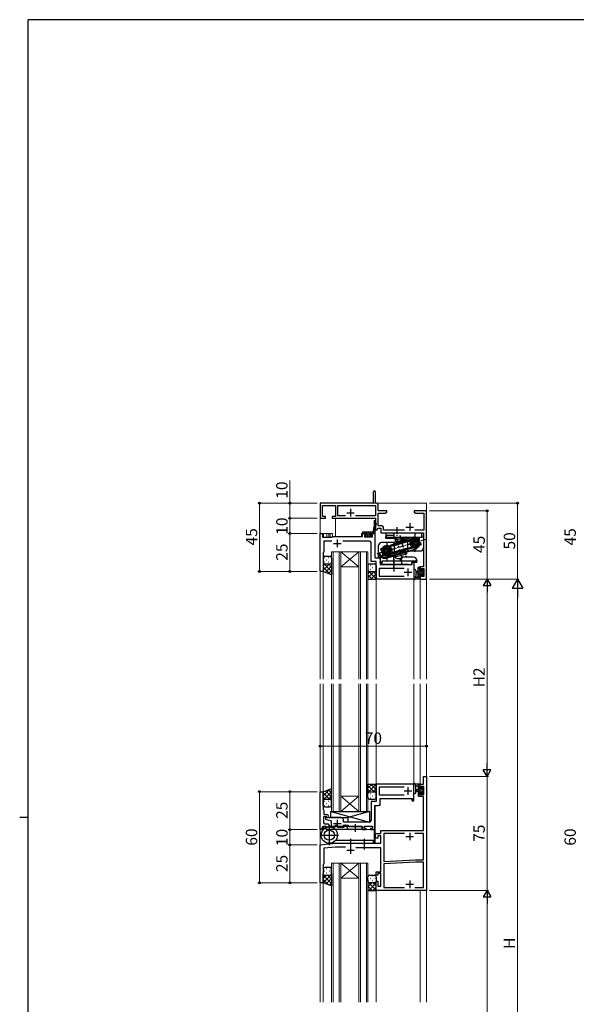
# Model space of a CAD drawing. Extents: x 0 to 1587, y 0 to 1128.
# Drawn here: x 0 to 367, y 474 to 1123 of the extents above; entities that cross this region are included whole.
import ezdxf

# ---------------------------------------------------------------- set-up
doc = ezdxf.new("R2010")
doc.units = 0
doc.linetypes.add('CENTER', pattern=[50.8, 31.75, -6.35, 6.35, -6.35])
for name, color, linetype, lineweight in [('YKK_11', 7, 'CONTINUOUS', 30), ('YKK_12', 2, 'CONTINUOUS', 13), ('YKK_13', 4, 'CONTINUOUS', 30), ('YKK_D', 6, 'CONTINUOUS', 13)]:
    doc.layers.add(name, color=color, linetype=linetype, lineweight=lineweight)
doc.layers.add('YKK_ZWAK', color=7, linetype='CONTINUOUS')
doc.styles.add('text-b', font='txt')

# ---------------------------------------------------------------- blocks, each defined once
blk = doc.blocks.new('A201')
at = {"layer": 'YKK_ZWAK', "color": 254, "linetype": 'Continuous'}
for p, q in [((571, 410), (21, 410)), ((21, 35), (21, 410)), ((19, 222.5), (21, 222.5))]:
    blk.add_line(p, q, dxfattribs=at)

msp = doc.modelspace()

# ---------------------------------------------------------------- linework, layer by layer
at = {"layer": 'YKK_11', "linetype": 'ByBlock', "lineweight": -2, "ltscale": 0.5}
for p, q in [((233.06, 811.74), (233.06, 804.49)), ((234.56, 804.49), (234.56, 811.74)), ((233.06, 804.49), (198.06, 804.49)), ((198.06, 804.49), (198.06, 794.49)), ((235.19, 804.49), (234.56, 804.49)), ((199.69, 795.69), (199.69, 802.86)), ((199.69, 802.86), (208.06, 802.86)), ((208.06, 802.86), (208.06, 795.69)), ((209.69, 796.12), (209.69, 802.86)), ((209.69, 802.86), (234.56, 802.86)), ((234.56, 802.86), (234.56, 796.12)), ((236.19, 799.49), (236.19, 803.49)), ((242.06, 799.49), (236.19, 799.49)), ((236.19, 789.62), (236.19, 797.86)), ((236.19, 797.86), (240.97, 797.86)), ((240.97, 797.86), (242.06, 798.49)), ((242.06, 798.49), (242.06, 799.49)), ((262.6, 799.49), (260.06, 799.49)), ((260.06, 799.49), (260.06, 798.49)), ((260.06, 798.49), (261.15, 797.86)), ((261.15, 797.86), (266.43, 797.86)), ((262.79, 799.37), (262.6, 799.49)), ((263.34, 799.37), (262.79, 799.37)), ((263.52, 799.49), (263.34, 799.37)), ((263.6, 799.49), (263.52, 799.49)), ((263.79, 799.37), (263.6, 799.49)), ((264.34, 799.37), (263.79, 799.37)), ((264.52, 799.49), (264.34, 799.37)), ((268.06, 799.49), (264.52, 799.49)), ((266.43, 797.86), (266.43, 786.62)), ((268.06, 754.49), (268.06, 799.49)), ((198.06, 794.49), (201.56, 794.49)), ((201.56, 795.69), (199.69, 795.69)), ((201.56, 794.49), (201.56, 795.69)), ((208.06, 795.69), (206.06, 795.69)), ((206.06, 795.69), (206.06, 794.49)), ((206.06, 794.49), (234.56, 794.49)), ((214.71, 796.12), (209.69, 796.12)), ((234.56, 796.12), (221.41, 796.12)), ((234.56, 794.49), (234.56, 786.99)), ((198.06, 759.79), (198.06, 784.49)), ((198.06, 784.49), (199.56, 784.49)), ((199.56, 784.49), (199.56, 781.99)), ((225.96, 782.49), (225.96, 784.49)), ((225.96, 784.49), (228.26, 784.49)), ((228.26, 784.49), (228.26, 783.69)), ((231.26, 783.69), (231.26, 784.49)), ((231.26, 784.49), (234.06, 784.49)), ((234.06, 784.49), (234.06, 768.49)), ((234.56, 786.99), (235.56, 786.99)), ((235.56, 786.99), (236.06, 787.99)), ((236.06, 787.99), (238.06, 787.99)), ((238.69, 789.62), (236.19, 789.62)), ((238.06, 787.99), (238.06, 784.99)), ((238.06, 784.99), (266.06, 784.99)), ((239.69, 786.62), (239.69, 788.62)), ((253.71, 786.62), (239.69, 786.62)), ((266.43, 786.62), (260.41, 786.62)), ((266.06, 784.99), (266.06, 762.59)), ((199.56, 781.99), (205.86, 781.99)), ((205.8, 779.49), (200.56, 779.49)), ((200.56, 779.49), (200.56, 772.49)), ((205.86, 781.99), (206.06, 782.19)), ((206.06, 782.19), (206.36, 782.49)), ((206.36, 782.49), (225.96, 782.49)), ((230.56, 779.49), (212.92, 779.49)), ((228.26, 783.69), (227.16, 783.69)), ((227.16, 783.69), (227.16, 782.19)), ((227.16, 782.19), (232.56, 782.19)), ((232.56, 783.69), (231.26, 783.69)), ((231.56, 771.95), (231.56, 778.49)), ((232.56, 782.19), (232.56, 783.69)), ((200.56, 772.49), (200.06, 771.99)), ((200.06, 771.99), (200.06, 759.49)), ((231.68, 771.77), (231.56, 771.95)), ((231.68, 771.22), (231.68, 771.77)), ((231.56, 771.03), (231.68, 771.22)), ((231.56, 770.95), (231.56, 771.03)), ((231.68, 770.77), (231.56, 770.95)), ((231.56, 770.03), (231.68, 770.22)), ((231.56, 765.99), (231.56, 770.03)), ((235.06, 765.99), (231.56, 765.99)), ((231.68, 770.22), (231.68, 770.77)), ((234.06, 768.49), (236.56, 768.49)), ((235.06, 754.49), (235.06, 765.99)), ((237.56, 767.49), (237.56, 763.99)), ((258.66, 763.99), (258.66, 765.49)), ((258.66, 765.49), (259.86, 765.49)), ((259.86, 765.49), (259.86, 754.49)), ((198.36, 759.49), (198.06, 759.79)), ((200.06, 759.49), (198.36, 759.49)), ((253.46, 761.49), (236.99, 761.49)), ((236.99, 761.49), (236.99, 756.42)), ((237.56, 763.99), (258.66, 763.99)), ((266.06, 762.59), (263.86, 762.59)), ((263.86, 762.59), (263.86, 760.29)), ((263.86, 760.29), (264.66, 760.29)), ((264.66, 760.29), (264.66, 761.39)), ((264.66, 761.39), (266.43, 761.39)), ((266.43, 761.39), (266.43, 756.12)), ((259.86, 754.49), (235.06, 754.49)), ((236.99, 756.42), (253.46, 756.42)), ((264.66, 757.29), (263.86, 757.29)), ((263.86, 757.29), (263.86, 754.49)), ((263.86, 754.49), (268.06, 754.49)), ((264.66, 756.12), (264.66, 757.29)), ((266.43, 756.12), (264.66, 756.12)), ((266.06, 619.49), (266.06, 624.49)), ((266.06, 624.49), (268.06, 624.49)), ((268.06, 624.49), (268.06, 549.49)), ((259.56, 619.49), (235.06, 619.49)), ((235.06, 619.49), (235.06, 607.99)), ((253.46, 617.56), (236.99, 617.56)), ((236.99, 617.56), (236.99, 612.49)), ((259.86, 619.19), (259.56, 619.49)), ((259.86, 609.99), (259.86, 619.19)), ((263.86, 616.69), (263.86, 619.49)), ((263.86, 619.49), (266.06, 619.49)), ((264.66, 616.69), (263.86, 616.69)), ((266.43, 617.86), (264.66, 617.86)), ((264.66, 617.86), (264.66, 616.69)), ((266.43, 612.59), (266.43, 617.86)), ((198.06, 589.49), (198.06, 614.49)), ((198.06, 614.49), (200.06, 614.49)), ((200.06, 614.49), (200.06, 605.45)), ((236.99, 612.49), (253.46, 612.49)), ((237.56, 606.49), (237.56, 609.99)), ((237.56, 609.99), (258.66, 609.99)), ((258.66, 609.99), (258.66, 608.49)), ((259.86, 608.49), (259.86, 609.99)), ((263.86, 611.39), (263.86, 613.69)), ((263.86, 613.69), (264.66, 613.69)), ((266.06, 611.39), (263.86, 611.39)), ((264.66, 613.69), (264.66, 612.59)), ((264.66, 612.59), (266.43, 612.59)), ((266.06, 588.99), (266.06, 611.39)), ((200.06, 605.45), (199.94, 605.27)), ((199.94, 605.27), (199.94, 604.72)), ((199.94, 604.72), (200.06, 604.53)), ((200.06, 604.45), (199.94, 604.27)), ((199.94, 604.27), (199.94, 603.72)), ((199.94, 603.72), (200.06, 603.53)), ((200.06, 604.53), (200.06, 604.45)), ((200.06, 603.53), (200.06, 602.69)), ((235.06, 607.99), (231.56, 607.99)), ((231.56, 607.99), (231.56, 602.45)), ((234.06, 589.49), (234.06, 605.49)), ((234.06, 605.49), (236.56, 605.49)), ((258.66, 608.49), (259.86, 608.49)), ((200.06, 602.69), (200.26, 602.49)), ((202.1, 597.99), (200.16, 597.99)), ((200.16, 597.99), (200.16, 594.42)), ((200.26, 602.49), (200.56, 602.19)), ((200.56, 602.19), (200.56, 599.39)), ((200.56, 599.39), (202.46, 599.39)), ((203.36, 597.49), (201.46, 597.49)), ((201.46, 597.49), (201.46, 596.29)), ((202.36, 597.84), (202.1, 597.99)), ((203.91, 597.29), (203.36, 597.49)), ((204.41, 597.29), (203.91, 597.29)), ((204.96, 597.49), (204.41, 597.29)), ((211.86, 597.49), (204.96, 597.49)), ((231.56, 602.45), (231.68, 602.27)), ((231.68, 601.72), (231.56, 601.53)), ((231.56, 601.53), (231.56, 601.45)), ((231.56, 601.45), (231.68, 601.27)), ((231.68, 600.72), (231.56, 600.53)), ((231.56, 600.53), (231.56, 595.49)), ((231.68, 602.27), (231.68, 601.72)), ((231.68, 601.27), (231.68, 600.72)), ((199.82, 591.49), (198.66, 589.49)), ((201.96, 591.49), (199.82, 591.49)), ((201.16, 593.42), (202.89, 593.42)), ((201.46, 596.29), (205.36, 595.29)), ((201.96, 589.49), (201.96, 591.49)), ((203.89, 592.42), (203.89, 591.29)), ((203.89, 591.29), (208.26, 591.29)), ((205.36, 595.29), (205.36, 591.49)), ((205.36, 591.49), (207.81, 591.49)), ((208.26, 591.29), (208.26, 592.39)), ((208.26, 592.39), (208.86, 592.39)), ((208.86, 592.39), (209.61, 591.09)), ((209.61, 591.09), (213.66, 591.09)), ((210.91, 591.49), (213.5, 591.49)), ((213.31, 592.26), (213.44, 592.49)), ((213.63, 591.72), (213.31, 592.26)), ((213.36, 594.49), (213.36, 595.99)), ((230.56, 594.49), (213.36, 594.49)), ((213.44, 592.49), (216.33, 592.49)), ((213.44, 592.15), (213.63, 592.49)), ((213.85, 591.43), (213.44, 592.15)), ((213.5, 591.49), (213.63, 591.72)), ((213.63, 592.49), (214.28, 592.49)), ((213.66, 591.09), (213.85, 591.43)), ((215.15, 591.99), (216.06, 590.41)), ((216.06, 590.41), (216.06, 589.49)), ((216.33, 592.49), (216.91, 591.49)), ((216.91, 591.49), (225.96, 591.49)), ((225.96, 591.49), (225.96, 589.49)), ((227.16, 590.29), (227.16, 591.79)), ((227.16, 591.79), (232.56, 591.79)), ((228.26, 590.29), (227.16, 590.29)), ((228.26, 589.49), (228.26, 590.29)), ((232.56, 590.29), (231.26, 590.29)), ((231.26, 590.29), (231.26, 589.49)), ((232.56, 591.79), (232.56, 590.29)), ((198.66, 589.49), (198.06, 589.49)), ((216.06, 589.49), (201.96, 589.49)), ((225.96, 589.49), (228.26, 589.49)), ((231.26, 589.49), (234.06, 589.49)), ((234.56, 583.99), (234.56, 586.99)), ((234.56, 586.99), (238.06, 586.99)), ((236.06, 583.99), (234.56, 583.99)), ((238.06, 585.49), (236.06, 585.49)), ((236.06, 585.49), (236.06, 583.99)), ((238.06, 586.99), (238.06, 588.99)), ((238.06, 588.99), (266.06, 588.99)), ((238.06, 580.49), (238.06, 585.49)), ((253.71, 587.06), (239.99, 587.06)), ((239.99, 587.06), (239.99, 568.49)), ((266.13, 587.06), (260.41, 587.06)), ((266.13, 569.59), (266.13, 587.06)), ((198.06, 579.49), (208.06, 580.49)), ((198.06, 554.49), (198.06, 579.49)), ((208.19, 577.99), (200.56, 577.23)), ((200.56, 577.23), (200.56, 571.95)), ((208.06, 580.49), (238.06, 580.49)), ((214.68, 577.99), (208.19, 577.99)), ((238.06, 577.49), (221.62, 577.49)), ((238.06, 561.69), (238.06, 577.49)), ((200.56, 571.95), (200.44, 571.77)), ((200.44, 571.77), (200.44, 571.22)), ((200.44, 571.22), (200.56, 571.03)), ((200.56, 570.95), (200.44, 570.77)), ((200.44, 570.77), (200.44, 570.22)), ((200.56, 571.03), (200.56, 570.95)), ((200.56, 566.99), (200.06, 566.49)), ((200.06, 566.49), (200.06, 554.49)), ((200.44, 570.22), (200.56, 570.03)), ((200.56, 570.03), (200.56, 566.99)), ((239.99, 568.49), (260.98, 569.59)), ((261.02, 568.09), (239.99, 566.99)), ((239.99, 566.99), (239.99, 551.42)), ((260.98, 569.59), (266.13, 569.59)), ((266.13, 568.09), (261.02, 568.09)), ((266.13, 551.42), (266.13, 568.09)), ((235.06, 559.49), (235.06, 561.69)), ((235.06, 561.69), (238.06, 561.69)), ((236.06, 559.49), (235.06, 559.49)), ((238.06, 560.69), (236.06, 560.69)), ((236.06, 560.69), (236.06, 559.49)), ((238.06, 552.19), (238.06, 560.69)), ((200.06, 554.49), (198.06, 554.49)), ((235.06, 549.49), (235.06, 555.49)), ((235.06, 555.49), (236.06, 555.49)), ((236.06, 555.49), (236.06, 552.19)), ((236.06, 552.19), (238.06, 552.19)), ((239.99, 551.42), (253.71, 551.42)), ((260.41, 551.42), (266.13, 551.42)), ((268.06, 549.49), (235.06, 549.49))]:
    msp.add_line(p, q, dxfattribs=at)
at = {"layer": 'YKK_11', "ltscale": 0.5}
for p, q in [((215.56, 798.19), (220.56, 798.19)), ((218.06, 800.69), (218.06, 795.69)), ((257.06, 791.19), (257.06, 786.19)), ((254.56, 788.69), (259.56, 788.69)), ((206.86, 777.99), (211.86, 777.99)), ((209.36, 780.49), (209.36, 775.49)), ((253.36, 758.99), (258.36, 758.99)), ((255.86, 761.49), (255.86, 756.49)), ((255.86, 617.49), (255.86, 612.49)), ((253.36, 614.99), (258.36, 614.99)), ((206.86, 593.49), (211.86, 593.49)), ((209.36, 595.99), (209.36, 590.99)), ((254.56, 584.99), (259.56, 584.99)), ((257.06, 587.49), (257.06, 582.49)), ((218.06, 578.49), (218.06, 573.49)), ((215.56, 575.99), (220.56, 575.99)), ((254.56, 553.49), (259.56, 553.49)), ((257.06, 555.99), (257.06, 550.99))]:
    msp.add_line(p, q, dxfattribs=at)
at = {"layer": 'YKK_11', "linetype": 'ByBlock', "lineweight": -2, "ltscale": 0.5}
for centre, radius, start, end in [((233.81, 811.74), 0.75, 359.99999, 180.00001), ((235.19, 803.49), 1, 0.00001, 89.99999), ((238.69, 788.62), 1, 0.00001, 89.99999), ((230.56, 778.49), 1, 0.00001, 89.99999), ((236.56, 767.49), 1, 0.00001, 89.99999), ((236.56, 606.49), 1, 270.00001, 359.99999), ((202.96, 598.19), 0.7, 209.99999, 0), ((202.46, 598.19), 1.2, 0.00001, 89.99999), ((211.86, 595.99), 1.5, 0.00001, 89.99999), ((201.16, 594.42), 1, 180.00001, 269.99999), ((202.89, 592.42), 1, 0.00001, 89.99999), ((214.28, 591.49), 1, 30, 90.00003), ((230.56, 595.49), 1, 270.00001, 359.99999)]:
    msp.add_arc(centre, radius, start, end, dxfattribs=at)
at = {"layer": 'YKK_12'}
for p, q in [((198.06, 804.49), (198.06, 688.49)), ((198.06, 804.49), (198.06, 688.49)), ((268.06, 804.49), (198.06, 804.49)), ((232.76, 804.49), (198.06, 804.49)), ((268.06, 804.49), (268.06, 688.49)), ((208.06, 802.56), (208.06, 795.99)), ((208.06, 794.49), (208.06, 782.49)), ((234.36, 792.99), (233.56, 792.99)), ((233.56, 788.6), (233.56, 792.99)), ((234.36, 790.47), (234.36, 792.99)), ((198.06, 784.49), (206.26, 784.49)), ((198.06, 781.99), (198.06, 784.49)), ((200.06, 781.99), (200.06, 784.49)), ((202.5, 781.99), (202.5, 784.49)), ((203.76, 781.99), (203.76, 784.49)), ((204.56, 781.99), (204.56, 784.49)), ((206.26, 782.47), (206.26, 784.49)), ((225.36, 782.49), (225.36, 784.49)), ((228.56, 784.49), (225.36, 784.49)), ((230.96, 784.49), (234.06, 784.49)), ((234.06, 768.79), (234.06, 784.49)), ((234.36, 768.49), (234.36, 788.62)), ((200.26, 781.99), (200.26, 784.41)), ((225.36, 782.49), (206.26, 782.49)), ((211.56, 772.49), (205.56, 772.49)), ((205.56, 772.49), (205.56, 688.49)), ((206.56, 688.49), (206.56, 772.49)), ((210.56, 772.49), (210.56, 688.49)), ((223.56, 772.49), (211.56, 762.49)), ((211.56, 772.49), (223.56, 762.49)), ((211.56, 772.49), (223.56, 772.49)), ((211.56, 688.49), (211.56, 772.49)), ((229.56, 772.49), (223.56, 772.49)), ((223.56, 772.49), (223.56, 688.49)), ((224.56, 688.49), (224.56, 772.49)), ((228.56, 772.49), (228.56, 688.49)), ((229.56, 688.49), (229.56, 772.49)), ((237.56, 768.49), (234.36, 768.49)), ((235.06, 688.49), (235.06, 765.69)), ((237.56, 764.29), (237.56, 768.49)), ((259.86, 765.49), (258.36, 765.49)), ((258.36, 763.99), (258.36, 765.49)), ((259.86, 688.49), (259.86, 765.49)), ((198.06, 759.49), (200.06, 759.49)), ((200.06, 688.49), (200.06, 759.99)), ((211.56, 762.49), (223.56, 762.49)), ((237.86, 763.99), (258.36, 763.99)), ((259.86, 754.49), (235.06, 754.49)), ((268.06, 754.49), (263.86, 754.49)), ((263.86, 688.49), (263.86, 754.49)), ((198.06, 685.49), (198.06, 475.99)), ((198.06, 685.49), (198.06, 589.79)), ((200.06, 602.69), (200.06, 685.49)), ((205.56, 685.49), (205.56, 601.49)), ((206.56, 601.49), (206.56, 685.49)), ((210.56, 685.49), (210.56, 601.49)), ((211.56, 601.49), (211.56, 685.49)), ((223.56, 685.49), (223.56, 601.49)), ((224.56, 601.49), (224.56, 685.49)), ((228.56, 685.49), (228.56, 601.49)), ((229.56, 601.49), (229.56, 685.49)), ((235.06, 608.29), (235.06, 685.49)), ((259.86, 608.49), (259.86, 685.49)), ((263.86, 619.49), (263.86, 685.49)), ((268.06, 685.49), (268.06, 475.99)), ((235.06, 619.49), (259.86, 619.49)), ((265.76, 619.49), (263.86, 619.49)), ((198.06, 614.49), (200.06, 614.49)), ((223.56, 601.49), (211.56, 611.49)), ((211.56, 601.49), (223.56, 611.49)), ((211.56, 611.49), (223.56, 611.49)), ((237.56, 605.49), (237.56, 609.69)), ((258.36, 609.99), (237.86, 609.99)), ((258.36, 608.49), (258.36, 609.99)), ((234.06, 605.19), (234.06, 589.49)), ((234.36, 605.49), (237.56, 605.49)), ((234.36, 580.99), (234.36, 605.49)), ((259.86, 608.49), (258.36, 608.49)), ((205.56, 601.49), (211.56, 601.49)), ((211.56, 601.49), (223.56, 601.49)), ((223.56, 601.49), (229.56, 601.49)), ((200.06, 589.66), (200.06, 591.49)), ((200.26, 589.87), (200.26, 591.49)), ((198.06, 589.49), (199.92, 589.49)), ((208.09, 589.49), (234.06, 589.49)), ((233.56, 580.99), (233.56, 589.49)), ((234.36, 580.99), (233.56, 580.99)), ((205.56, 567.49), (211.56, 567.49)), ((205.56, 475.99), (205.56, 567.49)), ((206.56, 567.49), (206.56, 475.99)), ((210.56, 475.99), (210.56, 567.49)), ((211.56, 567.49), (223.56, 567.49)), ((211.56, 567.49), (223.56, 557.49)), ((223.56, 567.49), (211.56, 557.49)), ((211.56, 567.49), (211.56, 475.99)), ((223.56, 567.49), (229.56, 567.49)), ((223.56, 475.99), (223.56, 567.49)), ((224.56, 567.49), (224.56, 475.99)), ((228.56, 475.99), (228.56, 567.49)), ((229.56, 567.49), (229.56, 475.99)), ((200.06, 475.99), (200.06, 554.49)), ((211.56, 557.49), (223.56, 557.49)), ((235.06, 475.99), (235.06, 549.49)), ((263.86, 475.99), (263.86, 549.49))]:
    msp.add_line(p, q, dxfattribs=at)
at = {"layer": 'YKK_13'}
for p, q in [((233.42, 788.26), (234.66, 791.16)), ((234.06, 787.69), (235.13, 790.98)), ((225.96, 785.19), (225.96, 784.79)), ((226.26, 785.49), (232.78, 785.49)), ((226.26, 784.49), (228.56, 784.49)), ((228.56, 784.49), (228.56, 783.29)), ((230.96, 783.75), (230.96, 784.49)), ((230.96, 784.49), (233.76, 784.49)), ((233.22, 787.47), (233.08, 785.77)), ((234.06, 787.49), (233.22, 787.49)), ((234.06, 787.69), (234.06, 784.79)), ((204.56, 782.49), (204.56, 782.49)), ((227.36, 782.99), (227.36, 782.49)), ((228.56, 783.29), (227.66, 783.29)), ((227.66, 782.19), (231.26, 782.19)), ((231.76, 783.29), (231.42, 783.29)), ((231.47, 782.28), (231.97, 782.78)), ((200.06, 768.49), (200.06, 765.49)), ((200.06, 765.49), (200.06, 759.49)), ((201.06, 769.49), (204.56, 769.49)), ((205.56, 768.49), (205.56, 765.49)), ((205.56, 765.49), (205.56, 757.49)), ((200.06, 759.49), (205.55, 757.49)), ((201.06, 764.49), (204.56, 764.49)), ((201.06, 764.49), (204.56, 764.49)), ((229.56, 763.49), (229.56, 760.49)), ((229.56, 760.49), (229.56, 754.49)), ((230.56, 764.49), (234.06, 764.49)), ((230.56, 759.49), (234.06, 759.49)), ((230.56, 759.49), (234.06, 759.49)), ((235.06, 763.49), (235.06, 760.49)), ((235.06, 760.49), (235.06, 754.49)), ((259.86, 760.22), (259.86, 755.06)), ((261.06, 760.22), (261.06, 756.26)), ((262.66, 759.39), (261.52, 759.29)), ((262.66, 754.49), (262.66, 762.09)), ((262.96, 762.39), (263.56, 762.39)), ((263.66, 761.29), (263.66, 759.99)), ((263.66, 759.99), (265.06, 759.99)), ((263.86, 762.09), (263.86, 761.49)), ((265.06, 759.99), (265.06, 760.89)), ((265.36, 761.19), (265.86, 761.19)), ((265.96, 760.19), (265.96, 758.09)), ((266.16, 760.89), (266.16, 760.39)), ((229.56, 754.49), (235.06, 754.49)), ((263.56, 754.49), (260.88, 754.49)), ((261.48, 755.69), (262.66, 755.69)), ((262.66, 758.19), (261.52, 758.29)), ((264.6, 757.59), (263.66, 757.59)), ((263.66, 757.59), (263.66, 755.59)), ((263.86, 755.39), (263.86, 754.79)), ((265.06, 756.79), (265.06, 757.13)), ((266.07, 757.08), (265.57, 756.58)), ((266.16, 757.89), (266.16, 757.29)), ((200.06, 614.49), (205.55, 616.49)), ((205.56, 608.49), (205.56, 616.49)), ((229.56, 613.49), (229.56, 619.49)), ((229.56, 619.49), (235.06, 619.49)), ((235.06, 613.49), (235.06, 619.49)), ((259.86, 613.76), (259.86, 618.92)), ((259.86, 613.76), (259.86, 618.92)), ((263.56, 619.49), (260.88, 619.49)), ((263.56, 619.49), (260.88, 619.49)), ((261.06, 613.76), (261.06, 617.72)), ((261.06, 613.76), (261.06, 617.72)), ((261.48, 618.29), (262.66, 618.29)), ((261.48, 618.29), (262.66, 618.29)), ((262.66, 619.49), (262.66, 611.89)), ((262.66, 619.49), (262.66, 611.89)), ((263.66, 616.39), (263.66, 618.39)), ((263.66, 616.39), (263.66, 618.39)), ((264.6, 616.39), (263.66, 616.39)), ((264.6, 616.39), (263.66, 616.39)), ((263.86, 618.59), (263.86, 619.19)), ((263.86, 618.59), (263.86, 619.19)), ((265.06, 617.19), (265.06, 616.85)), ((265.06, 617.19), (265.06, 616.85)), ((266.07, 616.9), (265.57, 617.4)), ((266.07, 616.9), (265.57, 617.4)), ((266.16, 616.09), (266.16, 616.69)), ((266.16, 616.09), (266.16, 616.69)), ((200.06, 608.49), (200.06, 614.49)), ((201.06, 609.49), (204.56, 609.49)), ((201.06, 609.49), (204.56, 609.49)), ((229.56, 610.49), (229.56, 613.49)), ((230.56, 614.49), (234.06, 614.49)), ((230.56, 614.49), (234.06, 614.49)), ((230.56, 609.49), (234.06, 609.49)), ((235.06, 610.49), (235.06, 613.49)), ((262.66, 615.79), (261.52, 615.69)), ((262.66, 615.79), (261.52, 615.69)), ((262.66, 614.59), (261.52, 614.69)), ((262.66, 614.59), (261.52, 614.69)), ((262.96, 611.59), (263.56, 611.59)), ((262.96, 611.59), (263.56, 611.59)), ((263.66, 612.69), (263.66, 613.99)), ((263.66, 613.99), (265.06, 613.99)), ((263.66, 612.69), (263.66, 613.99)), ((263.66, 613.99), (265.06, 613.99)), ((263.86, 611.89), (263.86, 612.49)), ((263.86, 611.89), (263.86, 612.49)), ((265.06, 613.99), (265.06, 613.09)), ((265.06, 613.99), (265.06, 613.09)), ((265.36, 612.79), (265.86, 612.79)), ((265.36, 612.79), (265.86, 612.79)), ((265.96, 613.79), (265.96, 615.89)), ((265.96, 613.79), (265.96, 615.89)), ((266.16, 613.09), (266.16, 613.59)), ((266.16, 613.09), (266.16, 613.59)), ((200.06, 605.49), (200.06, 608.49)), ((201.06, 604.49), (204.56, 604.49)), ((205.56, 605.49), (205.56, 608.49)), ((205.06, 597.49), (205.06, 601.49)), ((205.06, 601.49), (230.56, 601.49)), ((205.06, 601.49), (230.56, 594.49)), ((205.06, 597.49), (216.46, 597.49)), ((205.76, 601.49), (230.56, 601.49)), ((230.56, 601.49), (216.46, 597.49)), ((216.46, 594.49), (216.46, 597.49)), ((230.56, 601.49), (230.56, 594.99)), ((230.56, 601.49), (230.56, 594.49)), ((204.06, 592.15), (204.06, 579.18)), ((225.56, 591.49), (204.06, 591.49)), ((230.56, 594.49), (216.46, 594.49)), ((221.06, 593.19), (221.06, 588.16)), ((225.56, 591.49), (225.56, 589.49)), ((198.07, 585.89), (210.16, 585.89)), ((225.56, 589.49), (208.26, 589.49)), ((204.09, 580.49), (233.06, 580.49)), ((208.26, 582.49), (233.06, 582.49)), ((218.06, 583.43), (218.06, 576.4)), ((227.06, 583.36), (227.06, 576.33)), ((233.06, 582.49), (233.06, 580.49)), ((204.56, 564.49), (201.06, 564.49)), ((200.06, 563.49), (200.06, 560.49)), ((200.06, 554.49), (200.06, 560.49)), ((201.06, 559.49), (204.56, 559.49)), ((201.06, 559.49), (204.56, 559.49)), ((205.56, 560.49), (205.56, 563.49)), ((205.56, 560.49), (205.56, 552.49)), ((229.56, 555.49), (229.56, 558.49)), ((230.56, 559.49), (234.06, 559.49)), ((235.06, 558.49), (235.06, 555.49)), ((205.56, 552.49), (200.06, 554.49)), ((229.56, 555.49), (229.56, 549.49)), ((234.06, 554.49), (230.56, 554.49)), ((234.06, 554.49), (230.56, 554.49)), ((235.06, 549.49), (235.06, 555.49)), ((229.56, 549.49), (235.06, 549.49))]:
    msp.add_line(p, q, dxfattribs=at)
at = {"layer": 'YKK_13', "linetype": 'Continuous'}
for p, q in [((225.96, 784.95), (226.5, 785.49)), ((226.85, 784.49), (227.85, 785.49)), ((228.19, 784.49), (229.19, 785.49)), ((228.56, 783.51), (230.54, 785.49)), ((228.59, 782.19), (231.89, 785.49)), ((232.23, 784.49), (234.06, 786.32)), ((233.16, 786.77), (233.89, 787.49)), ((233.58, 784.49), (234.06, 784.97)), ((241.56, 783.49), (241.56, 784.99)), ((241.56, 784.99), (243.56, 784.99)), ((243.56, 784.99), (260.56, 784.99)), ((246.56, 784.99), (246.56, 781.99)), ((255.42, 784.99), (265.06, 784.99)), ((265.06, 783.49), (265.06, 784.99)), ((227.4, 782.35), (228.34, 783.29)), ((229.93, 782.19), (230.83, 783.08)), ((231.28, 782.19), (232.06, 782.97)), ((246.06, 778.49), (238.56, 778.49)), ((255.47, 779.58), (239.21, 774.75)), ((255.55, 779.19), (239.33, 774.37)), ((241.56, 782.49), (241.06, 782.49)), ((241.06, 782.49), (241.06, 781.49)), ((241.06, 781.49), (246.56, 781.49)), ((241.56, 783.49), (246.56, 783.49)), ((241.56, 783.49), (241.56, 783.19)), ((241.56, 783.49), (241.56, 781.99)), ((241.56, 782.89), (241.56, 783.19)), ((241.56, 781.99), (265.06, 781.99)), ((241.56, 781.99), (246.56, 781.99)), ((255.36, 779.86), (244.43, 776.61)), ((255.26, 780.04), (244.56, 776.86)), ((248.35, 779.03), (246.37, 778.44)), ((246.56, 781.99), (246.56, 781.49)), ((247.05, 777.6), (248.63, 778.07)), ((247.06, 777.08), (261.99, 781.52)), ((247.06, 776.67), (262.1, 781.14)), ((247.06, 780.99), (253.56, 780.99)), ((247.06, 777.4), (256.01, 780.06)), ((247.88, 780.25), (251.09, 781.21)), ((248.25, 779), (251.47, 779.96)), ((248.35, 779.03), (249.28, 779.31)), ((248.63, 778.07), (249.57, 778.35)), ((249.57, 779.4), (249.28, 779.31)), ((249.52, 779.38), (249.81, 778.42)), ((249.57, 779.4), (250.51, 779.68)), ((249.86, 778.44), (249.57, 778.35)), ((249.86, 778.44), (250.79, 778.72)), ((250.03, 779.53), (250.31, 778.57)), ((251.47, 779.96), (250.51, 779.68)), ((251.75, 779), (250.79, 778.72)), ((251.09, 781.21), (254.31, 782.16)), ((251.47, 779.96), (259.61, 782.38)), ((251.47, 779.96), (254.68, 780.91)), ((251.75, 779), (259.9, 781.42)), ((255.56, 778.99), (255.56, 774.49)), ((256.01, 780.06), (256.6, 780.23)), ((256.35, 780.37), (256.6, 780.23)), ((256.69, 779.95), (256.6, 780.23)), ((258.06, 778.52), (257.06, 778.6)), ((258.06, 778.47), (257.06, 778.38)), ((258.16, 779.12), (258.14, 779.12)), ((258.16, 779.19), (258.16, 777.79)), ((259.9, 781.42), (259.61, 782.38)), ((259.71, 778.96), (260.2, 779.69)), ((261.99, 781.52), (263.4, 781.94)), ((262.1, 781.14), (263.51, 781.56)), ((263.37, 780.93), (262.6, 780.3)), ((264.25, 777.98), (263.26, 778.09)), ((263.54, 781.46), (263.4, 781.94)), ((265.06, 783.49), (265.06, 783.19)), ((265.06, 781.99), (265.06, 783.19)), ((266.06, 781.99), (265.06, 781.99)), ((266.06, 781.99), (266.06, 774.99)), ((236.56, 768.99), (236.56, 776.49)), ((236.6, 771.37), (237.08, 771.51)), ((239.21, 774.75), (237.8, 774.33)), ((237.8, 774.33), (237.95, 773.85)), ((239.33, 774.37), (237.92, 773.95)), ((238.37, 773.5), (239.36, 773.39)), ((255.56, 774.82), (240.52, 770.34)), ((255.56, 774.4), (240.64, 769.96)), ((242.52, 773.84), (241.72, 774.19)), ((256.26, 773.04), (242.05, 768.81)), ((257.05, 772.75), (242.19, 768.33)), ((242.91, 772.52), (242.43, 771.8)), ((250.87, 772.48), (242.72, 770.06)), ((251.16, 771.52), (243.01, 769.1)), ((244.56, 776.86), (244.43, 776.61)), ((244.51, 776.33), (244.43, 776.61)), ((244.46, 772.29), (244.46, 773.69)), ((244.48, 773.62), (244.46, 773.62)), ((244.46, 772.37), (244.48, 772.37)), ((244.56, 773.02), (245.56, 773.1)), ((244.56, 772.97), (245.56, 772.88)), ((245.94, 771.53), (246.02, 771.25)), ((255.56, 774.08), (246.61, 771.42)), ((247.15, 777.63), (247.06, 777.47)), ((247.06, 769.99), (247.06, 777.49)), ((247.1, 777.1), (247.06, 777.23)), ((247.06, 772.29), (263.3, 777.12)), ((247.06, 771.87), (263.41, 776.73)), ((261.61, 775.67), (247.06, 771.35)), ((247.06, 774.99), (247.06, 774.49)), ((247.06, 770.3), (261.89, 774.71)), ((251.16, 771.52), (247.95, 770.57)), ((248.53, 772.3), (248.61, 772.02)), ((248.61, 772.02), (257.61, 774.69)), ((248.86, 771.88), (248.61, 772.02)), ((250.87, 772.48), (251.83, 772.76)), ((254.37, 772.48), (251.16, 771.52)), ((251.16, 771.52), (252.11, 771.81)), ((252.77, 773.04), (251.83, 772.76)), ((253.05, 772.08), (252.11, 771.81)), ((252.59, 771.95), (252.31, 772.91)), ((252.77, 773.04), (253.05, 773.13)), ((253.1, 772.1), (252.82, 773.06)), ((253.99, 773.41), (253.05, 773.13)), ((253.05, 772.08), (253.34, 772.17)), ((254.28, 772.45), (253.34, 772.17)), ((255.57, 773.88), (253.99, 773.41)), ((254.28, 772.45), (256.26, 773.04)), ((255.47, 773.85), (255.56, 774.01)), ((255.52, 774.38), (255.56, 774.25)), ((255.56, 773.99), (255.56, 774.49)), ((256.56, 772.99), (264.06, 772.99)), ((257.05, 772.75), (257.85, 772.99)), ((257.61, 774.69), (258.2, 774.87)), ((258.06, 774.62), (258.2, 774.87)), ((258.2, 774.87), (258.11, 775.15)), ((258.14, 777.87), (258.16, 777.87)), ((260.11, 777.64), (260.91, 777.29)), ((261.89, 774.71), (261.61, 775.67)), ((263.3, 777.12), (264.71, 777.53)), ((263.41, 776.73), (264.82, 777.15)), ((264.82, 777.15), (264.68, 777.63)), ((205.56, 759.57), (200.06, 765.07)), ((200.61, 768.58), (200.81, 768.58)), ((200.61, 765.75), (200.81, 765.75)), ((202.23, 767.17), (202.43, 767.17)), ((203.64, 768.58), (203.84, 768.58)), ((203.64, 765.75), (203.84, 765.75)), ((205.26, 767.17), (205.46, 767.17)), ((205.56, 765.23), (205.53, 765.26)), ((236.56, 768.99), (237.56, 768.99)), ((237.56, 768.99), (237.56, 764.7)), ((237.56, 765.49), (237.56, 765.79)), ((237.56, 765.49), (237.56, 763.99)), ((238.86, 765.49), (237.56, 765.49)), ((238.86, 765.49), (237.56, 765.49)), ((238.86, 766.49), (241.86, 766.49)), ((238.86, 763.99), (238.86, 766.49)), ((239.23, 769.54), (239.08, 770.02)), ((240.52, 770.34), (239.11, 769.92)), ((239.11, 769.92), (239.2, 769.63)), ((240.64, 769.96), (239.23, 769.54)), ((239.25, 770.55), (240.02, 771.18)), ((241.86, 766.49), (260.86, 766.49)), ((242.72, 770.06), (243.01, 769.1)), ((246.61, 771.42), (246.02, 771.25)), ((246.27, 771.11), (246.02, 771.25)), ((251.58, 770.08), (248.23, 769.09)), ((249.06, 767.99), (250.56, 767.99)), ((251.06, 766.49), (251.06, 767.49)), ((251.36, 766.99), (251.06, 766.99)), ((251.36, 768.99), (251.36, 766.49)), ((259.36, 768.99), (251.36, 768.99)), ((254.94, 771.08), (251.58, 770.08)), ((251.86, 763.99), (251.86, 766.49)), ((261.86, 765.49), (258.36, 765.49)), ((258.36, 763.99), (258.36, 765.49)), ((261.86, 765.49), (261.86, 766.49)), ((200.06, 763.17), (201.38, 764.49)), ((200.06, 760.34), (204.21, 764.49)), ((204.39, 757.91), (200.06, 762.24)), ((201.51, 758.96), (205.56, 763.01)), ((205.56, 762.4), (203.47, 764.49)), ((203.59, 758.21), (205.56, 760.18)), ((229.56, 762.17), (229.72, 762.17)), ((229.77, 759.88), (229.56, 760.09)), ((229.56, 758.15), (230.9, 759.49)), ((229.56, 755.33), (233.73, 759.49)), ((235.06, 754.59), (229.95, 759.7)), ((230.94, 763.58), (231.14, 763.58)), ((230.94, 760.75), (231.14, 760.75)), ((232.55, 762.17), (232.75, 762.17)), ((235.06, 757.42), (232.99, 759.49)), ((233.97, 763.58), (234.17, 763.58)), ((233.97, 760.75), (234.17, 760.75)), ((235.06, 760.24), (235.04, 760.27)), ((239.56, 763.99), (237.56, 763.99)), ((254.06, 763.99), (237.56, 763.99)), ((238.86, 763.99), (241.86, 763.99)), ((241.86, 763.99), (258.36, 763.99)), ((256.06, 763.99), (254.06, 763.99)), ((263.86, 762.09), (262.66, 760.89)), ((263.66, 760.55), (262.66, 759.55)), ((265.96, 760.15), (262.66, 756.85)), ((264.45, 759.99), (262.66, 758.2)), ((265.96, 758.81), (264.98, 757.83)), ((265.65, 761.19), (265.06, 760.6)), ((266.16, 760.35), (266, 760.19)), ((232.33, 754.49), (229.56, 757.26)), ((231.55, 754.49), (235.06, 758)), ((234.38, 754.49), (235.06, 755.17)), ((263.66, 756.51), (262.66, 755.51)), ((263.86, 755.36), (262.99, 754.49)), ((266.16, 757.66), (265.12, 756.62)), ((204.39, 616.07), (200.06, 611.74)), ((232.33, 619.49), (229.56, 616.72)), ((229.56, 618.65), (233.73, 614.49)), ((235.06, 619.39), (229.95, 614.28)), ((231.55, 619.49), (235.06, 615.98)), ((235.06, 616.56), (232.99, 614.49)), ((234.38, 619.49), (235.06, 618.81)), ((263.66, 617.47), (262.66, 618.47)), ((263.66, 617.47), (262.66, 618.47)), ((265.96, 613.83), (262.66, 617.13)), ((265.96, 613.83), (262.66, 617.13)), ((263.86, 618.62), (262.99, 619.49)), ((263.86, 618.62), (262.99, 619.49)), ((265.96, 615.17), (264.98, 616.15)), ((265.96, 615.17), (264.98, 616.15)), ((266.16, 616.32), (265.12, 617.36)), ((266.16, 616.32), (265.12, 617.36)), ((205.56, 614.41), (200.06, 608.91)), ((200.06, 613.64), (204.21, 609.49)), ((200.06, 610.81), (201.38, 609.49)), ((201.51, 615.02), (205.56, 610.97)), ((205.56, 611.58), (203.47, 609.49)), ((203.59, 615.77), (205.56, 613.8)), ((229.56, 615.83), (230.9, 614.49)), ((229.77, 614.1), (229.56, 613.89)), ((229.56, 611.81), (229.72, 611.81)), ((230.94, 613.23), (231.14, 613.23)), ((230.94, 610.4), (231.14, 610.4)), ((232.55, 611.81), (232.75, 611.81)), ((233.97, 613.23), (234.17, 613.23)), ((233.97, 610.4), (234.17, 610.4)), ((235.06, 613.74), (235.04, 613.71)), ((264.45, 613.99), (262.66, 615.78)), ((264.45, 613.99), (262.66, 615.78)), ((263.66, 613.43), (262.66, 614.43)), ((263.66, 613.43), (262.66, 614.43)), ((263.86, 611.89), (262.66, 613.09)), ((263.86, 611.89), (262.66, 613.09)), ((265.65, 612.79), (265.06, 613.38)), ((265.65, 612.79), (265.06, 613.38)), ((266.16, 613.63), (266, 613.79)), ((266.16, 613.63), (266, 613.79)), ((200.61, 608.23), (200.81, 608.23)), ((200.61, 605.4), (200.81, 605.4)), ((202.23, 606.81), (202.43, 606.81)), ((203.64, 608.23), (203.84, 608.23)), ((203.64, 605.4), (203.84, 605.4)), ((205.26, 606.81), (205.46, 606.81)), ((205.56, 608.75), (205.53, 608.72)), ((200.09, 560.25), (200.06, 560.23)), ((205.56, 560.07), (200.06, 554.57)), ((200.06, 559.52), (205.56, 554.02)), ((202.15, 559.49), (200.06, 557.4)), ((200.88, 562.41), (201.08, 562.41)), ((200.88, 559.58), (201.08, 559.58)), ((202.3, 563.83), (202.5, 563.83)), ((202.3, 561), (202.5, 561)), ((202.92, 559.49), (205.56, 556.85)), ((203.91, 562.41), (204.11, 562.41)), ((203.91, 559.58), (204.11, 559.58)), ((205.33, 563.83), (205.5, 563.83)), ((205.33, 561), (205.53, 561)), ((205.36, 559.88), (205.56, 559.68)), ((229.8, 558.83), (229.62, 558.83)), ((232.83, 558.83), (232.63, 558.83)), ((200.06, 556.69), (203.52, 553.23)), ((205.56, 557.24), (202.08, 553.76)), ((205.56, 554.41), (204.15, 553)), ((229.56, 555.07), (235.06, 549.57)), ((229.77, 554.88), (229.56, 554.68)), ((232.2, 554.49), (229.56, 551.85)), ((229.56, 552.24), (232.31, 549.49)), ((229.8, 556), (229.6, 556)), ((235.06, 554.52), (230.03, 549.49)), ((231.21, 557.41), (231.01, 557.41)), ((231.21, 554.58), (231.01, 554.58)), ((232.83, 556), (232.63, 556)), ((235.06, 551.69), (232.86, 549.49)), ((232.97, 554.49), (235.06, 552.4)), ((234.24, 557.41), (234.04, 557.41)), ((234.24, 554.58), (234.04, 554.58)), ((235.03, 555.25), (235.06, 555.23))]:
    msp.add_line(p, q, dxfattribs=at)
at = {"layer": 'YKK_13', "linetype": 'CENTER', "ltscale": 0.1}
for p, q in [((248.56, 788.62), (248.56, 782.99)), ((260.56, 772.45), (260.56, 784.53)), ((267.66, 780.6), (234.97, 770.88)), ((242.06, 779.03), (242.06, 766.95)), ((250.46, 783.33), (254.75, 768.92)), ((246.56, 761.36), (246.56, 769.4)), ((246.56, 767.49), (246.56, 759.49))]:
    msp.add_line(p, q, dxfattribs=at)
at = {"layer": 'YKK_13', "linetype": 'CENTER', "ltscale": 0.2}
msp.add_line((252.24, 767.87), (247.96, 782.28), dxfattribs=at)
at = {"layer": 'YKK_13', "linetype": 'Continuous'}
for centre, radius in [((260.56, 778.49), 1.75), ((260.56, 778.49), 1.25), ((242.06, 772.99), 1.75), ((242.06, 772.99), 1.25)]:
    msp.add_circle(centre, radius, dxfattribs=at)
at = {"layer": 'YKK_13'}
for radius in [5.4, 3.4]:
    msp.add_circle((204.06, 585.89), radius, dxfattribs=at)
for centre, radius, start, end in [((234.89, 791.06), 0.25, 342.09016, 156.83106), ((226.26, 785.19), 0.3, 90, 180), ((226.26, 784.79), 0.3, 180, 270), ((232.78, 785.79), 0.3, 270, 355.42608), ((233.52, 787.45), 0.3, 115.42608, 175.42608), ((233.69, 788.14), 0.3, 156.83106, 216.83106), ((233.21, 787.89), 0.247, 315.56916, 15.56916), ((233.76, 784.79), 0.3, 270, 0), ((227.66, 782.99), 0.3, 90, 180), ((227.66, 782.49), 0.3, 180, 270), ((230.96, 783.29), 0.25, 123.05573, 326.94427), ((230.66, 783.75), 0.3, 303.05573, 0), ((231.42, 782.99), 0.3, 90, 146.94427), ((231.26, 782.49), 0.3, 270, 315), ((231.76, 782.99), 0.3, 315, 90), ((201.06, 768.49), 1, 90, 180), ((201.06, 765.49), 1, 180, 270), ((201.06, 765.49), 1, 180, 270), ((204.56, 768.49), 1, 0, 90), ((204.56, 765.49), 1, 270, 0), ((204.56, 765.49), 1, 270, 0), ((230.56, 763.49), 1, 90, 180), ((230.56, 760.49), 1, 180, 270), ((230.56, 760.49), 1, 180, 270), ((234.06, 763.49), 1, 0, 90), ((234.06, 760.49), 1, 270, 0), ((234.06, 760.49), 1, 270, 0), ((260.46, 760.22), 0.6, 0.04023, 180.04023), ((261.56, 758.79), 0.5, 95.09207, 264.90793), ((262.96, 762.09), 0.3, 90, 180), ((263.56, 762.09), 0.3, 0, 90), ((263.66, 761.49), 0.2, 270, 0), ((265.36, 760.89), 0.3, 90, 180), ((265.86, 760.89), 0.3, 0, 90), ((265.96, 760.39), 0.2, 270, 0), ((260.16, 755.06), 0.3, 180, 229.47122), ((259.77, 754.6), 0.3, 349.47122, 49.47122), ((260.36, 754.49), 0.3, 169.47122, 330), ((260.88, 754.19), 0.3, 90, 150), ((260.96, 755.69), 0.3, 109.18976, 330), ((260.76, 756.26), 0.3, 289.18976, 0.04023), ((261.48, 755.39), 0.3, 90, 150), ((263.56, 754.79), 0.3, 270, 0), ((263.66, 755.39), 0.2, 0, 90), ((264.6, 757.89), 0.3, 270, 326.94427), ((265.06, 757.59), 0.25, 303.05573, 146.94427), ((265.36, 757.13), 0.3, 123.05573, 180), ((265.36, 756.79), 0.3, 180, 315), ((265.96, 757.89), 0.2, 0, 90), ((265.86, 757.29), 0.3, 315, 0), ((260.16, 618.92), 0.3, 130.52878, 180), ((260.16, 618.92), 0.3, 130.52878, 180), ((259.77, 619.38), 0.3, 310.52878, 10.52878), ((259.77, 619.38), 0.3, 310.52878, 10.52878), ((260.36, 619.49), 0.3, 30, 190.52878), ((260.36, 619.49), 0.3, 30, 190.52878), ((260.88, 619.79), 0.3, 210, 270), ((260.88, 619.79), 0.3, 210, 270), ((260.96, 618.29), 0.3, 30, 250.81024), ((260.96, 618.29), 0.3, 30, 250.81024), ((260.76, 617.72), 0.3, 359.95977, 70.81024), ((260.76, 617.72), 0.3, 359.95977, 70.81024), ((261.48, 618.59), 0.3, 210, 270), ((261.48, 618.59), 0.3, 210, 270), ((263.56, 619.19), 0.3, 0, 90), ((263.56, 619.19), 0.3, 360, 90), ((263.66, 618.59), 0.2, 270, 0), ((263.66, 618.59), 0.2, 270, 360), ((264.6, 616.09), 0.3, 33.05573, 90), ((264.6, 616.09), 0.3, 33.05573, 90), ((265.06, 616.39), 0.25, 213.05573, 56.94427), ((265.06, 616.39), 0.25, 213.05573, 56.94427), ((265.36, 617.19), 0.3, 45, 180), ((265.36, 617.19), 0.3, 45, 180), ((265.36, 616.85), 0.3, 180, 236.94427), ((265.36, 616.85), 0.3, 180, 236.94427), ((265.96, 616.09), 0.2, 270, 0), ((265.96, 616.09), 0.2, 270, 360), ((265.86, 616.69), 0.3, 0, 45), ((265.86, 616.69), 0.3, 360, 45), ((201.06, 608.49), 1, 90, 180), ((201.06, 608.49), 1, 90, 180), ((204.56, 608.49), 1, 0, 90), ((204.56, 608.49), 1, 0, 90), ((230.56, 613.49), 1, 90, 180), ((230.56, 613.49), 1, 90, 180), ((230.56, 610.49), 1, 180, 270), ((234.06, 613.49), 1, 0, 90), ((234.06, 613.49), 1, 0, 90), ((234.06, 610.49), 1, 270, 0), ((260.46, 613.76), 0.6, 179.95977, 359.95977), ((260.46, 613.76), 0.6, 179.95977, 359.95977), ((261.56, 615.19), 0.5, 95.09207, 264.90793), ((261.56, 615.19), 0.5, 95.09207, 264.90793), ((262.96, 611.89), 0.3, 180, 270), ((262.96, 611.89), 0.3, 180, 270), ((263.56, 611.89), 0.3, 270, 0), ((263.56, 611.89), 0.3, 270, 360), ((263.66, 612.49), 0.2, 0, 90), ((263.66, 612.49), 0.2, 360, 90), ((265.36, 613.09), 0.3, 180, 270), ((265.36, 613.09), 0.3, 180, 270), ((265.86, 613.09), 0.3, 270, 0), ((265.86, 613.09), 0.3, 270, 360), ((265.96, 613.59), 0.2, 0, 90), ((265.96, 613.59), 0.2, 360, 90), ((201.06, 605.49), 1, 180, 270), ((204.56, 605.49), 1, 270, 0), ((204.16, 585.99), 5.5, 88.95784, 181.04216), ((201.06, 563.49), 1, 90.00004, 180.00004), ((204.56, 563.49), 1, 0.00004, 90.00004), ((201.06, 560.49), 1, 180.00004, 270.00004), ((201.06, 560.49), 1, 180.00004, 270.00004), ((204.56, 560.49), 1, 270.00004, 0.00004), ((204.56, 560.49), 1, 270.00004, 0.00004), ((230.56, 558.49), 1, 89.99984, 179.99984), ((234.06, 558.49), 1, 359.99984, 89.99984), ((230.56, 555.49), 1, 179.99984, 269.99984), ((230.56, 555.49), 1, 179.99984, 269.99984), ((234.06, 555.49), 1, 269.99984, 359.99984), ((234.06, 555.49), 1, 269.99984, 359.99984)]:
    msp.add_arc(centre, radius, start, end, dxfattribs=at)
at = {"layer": 'YKK_13', "linetype": 'Continuous'}
for centre, radius, start, end in [((238.56, 776.49), 2, 90, 180), ((246.06, 777.49), 1, 0, 90), ((247.06, 781.49), 0.5, 180, 270), ((248.07, 779.63), 0.65, 106.55708, 196.55708), ((248.07, 779.63), 0.65, 196.55708, 286.55708), ((253.56, 778.99), 2, 0, 90), ((254.49, 781.54), 0.65, 16.55708, 106.55708), ((254.49, 781.54), 0.65, 286.55708, 16.55708), ((260.56, 778.49), 3.5, 181.83938, 178.16062), ((260.56, 778.49), 3.5, 178.16062, 0), ((260.56, 778.49), 2.5, 180.57297, 179.42703), ((260.56, 778.49), 2.5, 0, 163.7398), ((260.47, 778.46), 0.9, 146.55709, 246.55709), ((263.39, 779.33), 1.25, 129.05708, 264.05708), ((263.06, 781.32), 0.5, 309.05708, 16.55708), ((264.2, 777.49), 0.5, 16.55708, 84.05708), ((240.91, 772.65), 4, 196.55709, 286.55709), ((238.43, 773.99), 0.5, 196.55709, 264.05709), ((242.06, 772.99), 3.5, 1.83938, 358.16062), ((242.06, 772.99), 3.5, 358.16062, 180), ((239.23, 772.15), 1.25, 309.05709, 84.05709), ((242.06, 772.99), 2.5, 0.57297, 359.42703), ((242.06, 772.99), 2.5, 180, 343.7398), ((242.16, 773.02), 0.9, 326.55708, 66.55708), ((254.8, 771.56), 0.5, 286.55709, 106.55709), ((256.56, 773.99), 1, 180, 270), ((264.06, 774.99), 2, 270, 0), ((240.91, 772.65), 4.5, 196.55709, 286.55709), ((239.56, 770.16), 0.5, 129.05709, 196.55709), ((249.06, 769.99), 2, 180, 270), ((248.09, 769.57), 0.5, 106.55709, 286.55709), ((250.56, 767.49), 0.5, 0, 90), ((259.36, 766.49), 2.5, 0, 90), ((260.86, 765.49), 1, 0, 90)]:
    msp.add_arc(centre, radius, start, end, dxfattribs=at)
msp.add_point((261.86, 766.49), dxfattribs=at)
at = {"layer": 'YKK_D'}
for p, q in [((178.06, 804.49), (178.06, 819.42)), ((196.06, 804.49), (157.06, 804.49)), ((158.06, 804.49), (158.06, 759.49)), ((196.06, 804.49), (177.06, 804.49)), ((178.06, 794.49), (178.06, 804.49)), ((270.06, 804.49), (329.06, 804.49)), ((328.06, 804.49), (328.06, 754.49)), ((270.06, 799.49), (309.06, 799.49)), ((308.06, 799.49), (308.06, 754.49)), ((196.06, 794.49), (177.06, 794.49)), ((196.06, 794.49), (177.06, 794.49)), ((178.06, 794.49), (178.06, 784.49)), ((196.06, 784.49), (177.06, 784.49)), ((196.06, 784.49), (177.06, 784.49)), ((178.06, 784.49), (178.06, 759.49)), ((196.06, 759.49), (157.06, 759.49)), ((196.06, 759.49), (177.06, 759.49)), ((270.06, 754.49), (329.06, 754.49)), ((270.06, 754.49), (309.06, 754.49)), ((270.06, 754.49), (329.06, 754.49)), ((270.06, 754.49), (309.06, 754.49)), ((308.06, 749.49), (308.06, 629.49)), ((328.06, 747.49), (328.06, 281.49)), ((268.06, 644.49), (198.06, 644.49)), ((270.06, 624.49), (309.06, 624.49)), ((270.06, 624.49), (309.06, 624.49)), ((308.06, 624.49), (308.06, 549.49)), ((196.06, 614.49), (157.06, 614.49)), ((158.06, 614.49), (158.06, 554.49)), ((196.06, 614.49), (177.06, 614.49)), ((178.06, 614.49), (178.06, 589.49)), ((196.06, 589.49), (177.06, 589.49)), ((196.06, 589.49), (177.06, 589.49)), ((178.06, 589.49), (178.06, 579.49)), ((196.06, 579.49), (177.06, 579.49)), ((196.06, 579.49), (177.06, 579.49)), ((178.06, 579.49), (178.06, 554.49)), ((196.06, 554.49), (157.06, 554.49)), ((196.06, 554.49), (177.06, 554.49)), ((270.06, 549.49), (309.06, 549.49)), ((270.06, 549.49), (309.06, 549.49)), ((308.06, 279.49), (308.06, 544.49))]:
    msp.add_line(p, q, dxfattribs=at)
at = {"layer": 'YKK_D', "lineweight": -2}
for p, q in [((308.06, 754.49), (305.56, 750.16)), ((308.06, 754.49), (310.56, 750.16)), ((308.06, 754.49), (308.06, 745.83)), ((328.06, 754.49), (324.56, 748.43)), ((328.06, 754.49), (331.56, 748.43)), ((328.06, 754.49), (328.06, 742.37)), ((305.56, 750.16), (310.56, 750.16)), ((324.56, 748.43), (331.56, 748.43)), ((308.06, 624.49), (308.06, 633.15)), ((308.06, 624.49), (305.56, 628.82)), ((310.56, 628.82), (305.56, 628.82)), ((308.06, 624.49), (310.56, 628.82)), ((308.06, 549.49), (305.56, 545.16)), ((305.56, 545.16), (310.56, 545.16)), ((308.06, 549.49), (310.56, 545.16)), ((308.06, 549.49), (308.06, 540.83))]:
    msp.add_line(p, q, dxfattribs=at)
at = {"layer": 'YKK_D', "linetype": 'ByBlock', "lineweight": -2}
for centre, radius in [((158.06, 804.49), 0.638), ((178.06, 804.49), 0.638), ((328.06, 804.49), 0.638), ((308.06, 799.49), 0.638), ((178.06, 794.49), 0.637), ((178.06, 794.49), 0.638), ((178.06, 784.49), 0.637), ((178.06, 784.49), 0.638), ((158.06, 759.49), 0.637), ((178.06, 759.49), 0.637), ((198.06, 644.49), 0.637), ((268.06, 644.49), 0.637), ((158.06, 614.49), 0.638), ((178.06, 614.49), 0.638), ((178.06, 589.49), 0.638), ((178.06, 589.49), 0.637), ((178.06, 579.49), 0.637), ((178.06, 579.49), 0.638), ((158.06, 554.49), 0.637), ((178.06, 554.49), 0.637)]:
    msp.add_circle(centre, radius, dxfattribs=at)

# ---------------------------------------------------------------- block references
at = {"layer": 'YKK_ZWAK', "xscale": 2.8, "yscale": 2.8, "zscale": 2.8}
msp.add_blockref('A201', (-53.2, -25.2), dxfattribs=at)

# ---------------------------------------------------------------- texts
at = {"layer": 'YKK_D', "style": 'text-b'}
for s, p in [('10', (176.56, 807.39)), ('10', (176.56, 783.65)), ('45', (156.56, 776.62)), ('50', (326.56, 773.95)), ('45', (366.56, 776.62)), ('45', (306.56, 771.62)), ('25', (176.56, 766.54)), ('H2', (306.56, 683.16)), ('25', (176.56, 596.54)), ('75', (306.56, 581.45)), ('60', (156.56, 578.93)), ('10', (176.56, 578.65)), ('60', (366.56, 578.93)), ('25', (176.56, 561.54)), ('H', (326.56, 511))]:
    msp.add_text(s, height=7.5, rotation=90, dxfattribs=at).set_placement(p)
msp.add_text('70', height=7.5, dxfattribs=at).set_placement((227.44, 645.99))

doc.saveas('drawing.dxf')
